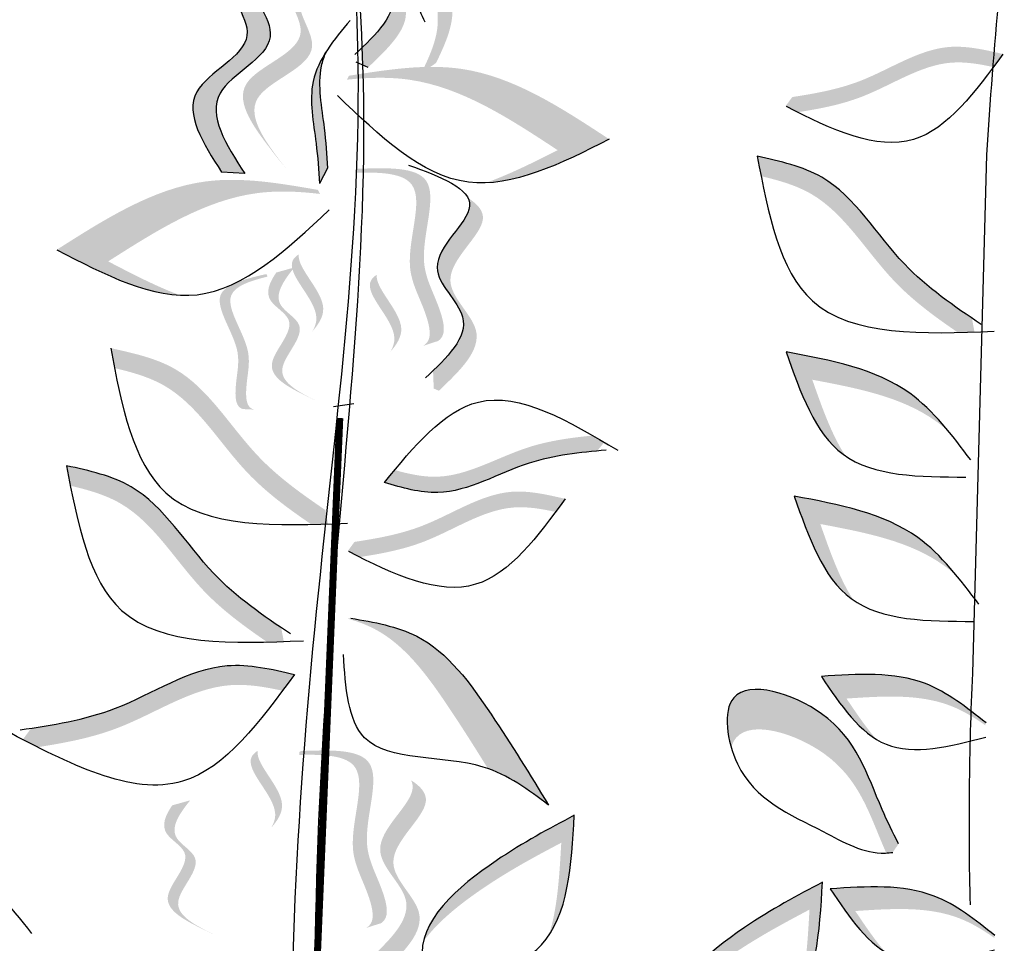
# Model space of a CAD drawing. Units: millimetres. Extents: x 45 to 320, y 50 to 195.
# Drawn here: x 102 to 105, y 94 to 97 of the extents above; entities that cross this region are included whole.
import ezdxf

# ---------------------------------------------------------------- set-up
doc = ezdxf.new("R2010")
doc.units = ezdxf.units.MM
doc.layers.add('Z_Pflanzebene', color=7, linetype='Continuous')
doc.layers.add('Z_Pflanzen', color=7, linetype='Continuous')

# ---------------------------------------------------------------- blocks, each defined once
blk = doc.blocks.new('Z_Lavendelheide_')
at = {"lineweight": 30, "true_color": 0x44a009}
h = blk.add_hatch(color=74, dxfattribs=at)
edge = h.paths.add_edge_path()
edge.add_line((5.6296, 6.9477), (5.5869, 6.9774))
edge.add_spline(control_points=[(5.5869, 6.9774), (5.577, 6.9168), (5.5578, 6.7988), (5.6806, 6.6717), (5.6406, 6.5174), (5.6812, 6.4325), (5.7037, 6.3852)], knot_values=[0, 0, 0, 0, 3.444236, 6.697692, 9.090514, 12.086116, 12.086116, 12.086116, 12.086116], degree=3, periodic=0)
edge.add_line((5.7037, 6.3852), (5.7464, 6.3555))
edge.add_spline(control_points=[(5.7464, 6.3555), (5.7238, 6.4027), (5.6833, 6.4877), (5.7233, 6.6419), (5.6005, 6.769), (5.6197, 6.887), (5.6296, 6.9477)], knot_values=[0, 0, 0, 0, 2.995602, 5.388425, 8.64188, 12.086116, 12.086116, 12.086116, 12.086116], degree=3, periodic=0)
h = blk.add_hatch(color=74, dxfattribs=at)
edge = h.paths.add_edge_path()
edge.add_spline(control_points=[(5.9173, 6.4301), (5.8639, 6.4819), (5.7767, 6.5793), (5.979, 6.7381), (5.801, 6.8682), (5.8122, 6.9226), (5.8159, 6.9301)], knot_values=[3.509882, 3.509882, 3.509882, 3.509882, 7.088532, 10.237069, 14.170147, 14.843915, 14.843915, 14.843915, 14.843915], degree=3, periodic=0)
edge.add_spline(control_points=[(5.8159, 6.9301), (5.7879, 6.9124), (5.7348, 6.8513), (5.9407, 6.7008), (5.7295, 6.535), (5.8389, 6.4309), (5.9005, 6.3723)], knot_values=[2.295062, 2.295062, 2.295062, 2.295062, 4.18365, 8.116728, 11.265265, 15.317095, 15.317095, 15.317095, 15.317095], degree=3, periodic=0)
edge.add_line((5.9005, 6.3723), (5.9154, 6.3788))
edge.add_spline(control_points=[(5.9154, 6.3788), (5.916, 6.3959), (5.9166, 6.413), (5.9173, 6.4301)], knot_values=[144.751726, 144.751726, 144.751726, 144.751726, 145.762031, 145.762031, 145.762031, 145.762031], degree=3, periodic=0)
h = blk.add_hatch(color=74, dxfattribs=at)
edge = h.paths.add_edge_path()
edge.add_spline(control_points=[(6.325, 6.0693), (6.3786, 6.1532), (6.4804, 6.3123), (6.166, 6.4401), (6.431, 6.7138), (6.1893, 6.7702), (6.0379, 6.8055)], knot_values=[0, 0, 0, 0, 0.856554, 1.625518, 2.313165, 3.467335, 3.467335, 3.467335, 3.467335], degree=3, periodic=0)
edge.add_line((6.0379, 6.8055), (5.9709, 6.8011))
edge.add_spline(control_points=[(5.9709, 6.8011), (6.1223, 6.7658), (6.3639, 6.7094), (6.0989, 6.4357), (6.4134, 6.3079), (6.3116, 6.1488), (6.2579, 6.0649)], knot_values=[0, 0, 0, 0, 1.15417, 1.841817, 2.610781, 3.467335, 3.467335, 3.467335, 3.467335], degree=3, periodic=0)
edge.add_line((6.2579, 6.0649), (6.325, 6.0693))
h = blk.add_hatch(color=74, dxfattribs=at)
edge = h.paths.add_edge_path()
edge.add_line((6.1354, 6.0759), (6.1686, 6.1171))
edge.add_spline(control_points=[(6.1686, 6.1171), (6.2277, 6.1932), (6.3444, 6.3431), (6.0335, 6.4298), (6.1667, 6.6072), (6.1023, 6.6668), (6.0525, 6.6952)], knot_values=[1.581317, 1.581317, 1.581317, 1.581317, 5.969518, 10.234762, 12.618387, 15.483718, 15.483718, 15.483718, 15.483718], degree=3, periodic=0)
edge.add_line((6.0525, 6.6952), (5.968, 6.6804))
edge.add_spline(control_points=[(5.968, 6.6804), (6.0424, 6.6452), (6.1463, 6.583), (6.0003, 6.3886), (6.3112, 6.3019), (6.1945, 6.152), (6.1354, 6.0759)], knot_values=[0.665275, 0.665275, 0.665275, 0.665275, 4.446649, 6.830274, 11.095518, 15.483718, 15.483718, 15.483718, 15.483718], degree=3, periodic=0)
h = blk.add_hatch(color=74, dxfattribs=at)
edge = h.paths.add_edge_path()
edge.add_spline(control_points=[(4.0902, 6.3732), (4.0809, 6.3857), (4.0716, 6.3984), (4.0623, 6.411)], knot_values=[0, 0, 0, 0, 0.929702, 0.929702, 0.929702, 0.929702], degree=3, periodic=0)
edge.add_spline(control_points=[(4.0623, 6.411), (4.1151, 6.4232), (4.2608, 6.457), (4.4497, 6.3242), (4.6065, 6.2965), (4.6725, 6.2864)], knot_values=[0.5788, 0.5788, 0.5788, 0.5788, 4.089505, 10.26971, 14.733825, 14.733825, 14.733825, 14.733825], degree=3, periodic=0)
edge.add_spline(control_points=[(4.6725, 6.2864), (4.6789, 6.2776), (4.6854, 6.2688), (4.6918, 6.2601)], knot_values=[114.600622, 114.600622, 114.600622, 114.600622, 115.321292, 115.321292, 115.321292, 115.321292], degree=3, periodic=0)
edge.add_spline(control_points=[(4.6918, 6.2601), (4.6803, 6.2541), (4.6688, 6.2482), (4.6573, 6.2424)], knot_values=[15.876036, 15.876036, 15.876036, 15.876036, 16.627536, 16.627536, 16.627536, 16.627536], degree=3, periodic=0)
edge.add_spline(control_points=[(4.6573, 6.2424), (4.5945, 6.2522), (4.4413, 6.2808), (4.2652, 6.4046), (4.1318, 6.3822), (4.0902, 6.3732)], knot_values=[0.797646, 0.797646, 0.797646, 0.797646, 5.042915, 11.22312, 13.991892, 13.991892, 13.991892, 13.991892], degree=3, periodic=0)
h = blk.add_hatch(color=74, dxfattribs=at)
edge = h.paths.add_edge_path()
edge.add_spline(control_points=[(6.0412, 6.0364), (6.0438, 6.0747), (6.0504, 6.1721), (6.0785, 6.3082), (6.0404, 6.3888), (6.0235, 6.4155)], knot_values=[0.395706, 0.395706, 0.395706, 0.395706, 0.804479, 1.438064, 1.770369, 1.770369, 1.770369, 1.770369], degree=3, periodic=0)
edge.add_spline(control_points=[(6.0235, 6.4155), (6.029, 6.4026), (6.0514, 6.3347), (6.027, 6.2163), (6.0204, 6.1188), (6.0178, 6.0806)], knot_values=[3.19782, 3.19782, 3.19782, 3.19782, 4.05183, 7.578126, 9.853196, 9.853196, 9.853196, 9.853196], degree=3, periodic=0)
edge.add_line((6.0178, 6.0806), (6.0412, 6.0364))
h = blk.add_hatch(color=74, dxfattribs=at)
edge = h.paths.add_edge_path()
edge.add_spline(control_points=[(5.2024, 6.1643), (5.3408, 6.2551), (5.5742, 6.4084), (5.8455, 6.3657), (5.956, 6.3481)], knot_values=[0.046233, 0.046233, 0.046233, 0.046233, 7.452139, 12.53802, 12.53802, 12.53802, 12.53802], degree=3, periodic=0)
edge.add_spline(control_points=[(5.956, 6.3481), (5.9579, 6.3443), (5.9598, 6.3405), (5.9617, 6.3367)], knot_values=[74.56923, 74.56923, 74.56923, 74.56923, 74.769417, 74.769417, 74.769417, 74.769417], degree=3, periodic=0)
edge.add_spline(control_points=[(5.9617, 6.3367), (5.8999, 6.3431), (5.6821, 6.3496), (5.49, 6.2235), (5.3516, 6.1326)], knot_values=[2.256347, 2.256347, 2.256347, 2.256347, 5.132113, 12.53802, 12.53802, 12.53802, 12.53802], degree=3, periodic=0)
edge.add_spline(control_points=[(5.3516, 6.1326), (5.4218, 6.0973), (5.492, 6.0621), (5.5607, 6.0377)], knot_values=[0, 0, 0, 0, 3.334474, 3.334474, 3.334474, 3.334474], degree=3, periodic=0)
edge.add_spline(control_points=[(5.5607, 6.0377), (5.4468, 6.0415), (5.3246, 6.1029), (5.2024, 6.1643)], knot_values=[0, 0, 0, 0, 5.802395, 5.802395, 5.802395, 5.802395], degree=3, periodic=0)
h = blk.add_hatch(color=74, dxfattribs=at)
edge = h.paths.add_edge_path()
edge.add_spline(control_points=[(4.7628, 6.0574), (4.7666, 6.0766), (4.7703, 6.0958), (4.774, 6.1151)], knot_values=[0, 0, 0, 0, 0.929702, 0.929702, 0.929702, 0.929702], degree=3, periodic=0)
edge.add_spline(control_points=[(4.774, 6.1151), (4.7079, 6.1005), (4.5253, 6.0603), (4.3835, 5.8089), (4.2214, 5.6934), (4.1524, 5.6464)], knot_values=[0.5788, 0.5788, 0.5788, 0.5788, 4.089505, 10.26971, 14.733825, 14.733825, 14.733825, 14.733825], degree=3, periodic=0)
edge.add_spline(control_points=[(4.1524, 5.6464), (4.1498, 5.6331), (4.1473, 5.6197), (4.1448, 5.6064)], knot_values=[114.600622, 114.600622, 114.600622, 114.600622, 115.321292, 115.321292, 115.321292, 115.321292], degree=3, periodic=0)
edge.add_spline(control_points=[(4.1448, 5.6064), (4.161, 5.6059), (4.1771, 5.6054), (4.1931, 5.605)], knot_values=[15.876036, 15.876036, 15.876036, 15.876036, 16.627536, 16.627536, 16.627536, 16.627536], degree=3, periodic=0)
edge.add_spline(control_points=[(4.1931, 5.605), (4.2587, 5.6499), (4.4163, 5.7645), (4.5485, 5.9988), (4.711, 6.0453), (4.7628, 6.0574)], knot_values=[0.797646, 0.797646, 0.797646, 0.797646, 5.042915, 11.22312, 13.991892, 13.991892, 13.991892, 13.991892], degree=3, periodic=0)
h = blk.add_hatch(color=74, dxfattribs=at)
edge = h.paths.add_edge_path()
edge.add_spline(control_points=[(5.7416, 5.566), (5.7337, 5.5709), (5.7153, 5.5908), (5.7387, 5.6876), (5.8146, 5.8072), (5.7069, 6.0626), (5.8632, 6.0692), (5.9347, 6.0674)], knot_values=[0.560734, 0.560734, 0.560734, 0.560734, 1.190913, 2.562758, 5.447101, 10.10323, 13.468903, 13.468903, 13.468903, 13.468903], degree=3, periodic=0)
edge.add_spline(control_points=[(5.9347, 6.0674), (5.9346, 6.0702), (5.9345, 6.073), (5.9343, 6.0758)], knot_values=[18.947861, 18.947861, 18.947861, 18.947861, 19.178659, 19.178659, 19.178659, 19.178659], degree=3, periodic=0)
edge.add_line((5.9343, 6.0758), (5.9298, 6.0787))
edge.add_spline(control_points=[(5.9298, 6.0787), (5.8453, 6.0817), (5.6605, 6.0883), (5.7738, 5.8197), (5.6978, 5.7001), (5.6747, 5.6046), (5.6917, 5.5847), (5.6983, 5.5801)], knot_values=[0, 0, 0, 0, 6.05927, 13.244655, 17.695802, 19.812847, 20.683744, 20.683744, 20.683744, 20.683744], degree=3, periodic=0)
edge.add_spline(control_points=[(5.6983, 5.5801), (5.7126, 5.5759), (5.727, 5.5712), (5.7416, 5.566)], knot_values=[3.688703, 3.688703, 3.688703, 3.688703, 4.546623, 4.546623, 4.546623, 4.546623], degree=3, periodic=0)
h = blk.add_hatch(color=74, dxfattribs=at)
edge = h.paths.add_edge_path()
edge.add_spline(control_points=[(6.802, 5.8445), (6.6623, 5.9334), (6.4266, 6.0834), (6.1559, 6.0368), (6.0456, 6.0176)], knot_values=[0.046233, 0.046233, 0.046233, 0.046233, 7.452139, 12.53802, 12.53802, 12.53802, 12.53802], degree=3, periodic=0)
edge.add_spline(control_points=[(6.0456, 6.0176), (6.0438, 6.0137), (6.042, 6.0099), (6.0402, 6.006)], knot_values=[74.56923, 74.56923, 74.56923, 74.56923, 74.769417, 74.769417, 74.769417, 74.769417], degree=3, periodic=0)
edge.add_spline(control_points=[(6.0402, 6.006), (6.1019, 6.0133), (6.3196, 6.023), (6.5136, 5.8996), (6.6533, 5.8107)], knot_values=[2.256347, 2.256347, 2.256347, 2.256347, 5.132113, 12.53802, 12.53802, 12.53802, 12.53802], degree=3, periodic=0)
edge.add_spline(control_points=[(6.6533, 5.8107), (6.5835, 5.7745), (6.5138, 5.7382), (6.4455, 5.7128)], knot_values=[0, 0, 0, 0, 3.334474, 3.334474, 3.334474, 3.334474], degree=3, periodic=0)
edge.add_spline(control_points=[(6.4455, 5.7128), (6.5593, 5.7182), (6.6806, 5.7814), (6.802, 5.8445)], knot_values=[0, 0, 0, 0, 5.802395, 5.802395, 5.802395, 5.802395], degree=3, periodic=0)
h = blk.add_hatch(color=74, dxfattribs=at)
edge = h.paths.add_edge_path()
edge.add_spline(control_points=[(5.7126, 5.4941), (5.6591, 5.5459), (5.5719, 5.6434), (5.7742, 5.8021), (5.5962, 5.9322), (5.6074, 5.9866), (5.6111, 5.9941)], knot_values=[3.509882, 3.509882, 3.509882, 3.509882, 7.088532, 10.237069, 14.170147, 14.843915, 14.843915, 14.843915, 14.843915], degree=3, periodic=0)
edge.add_spline(control_points=[(5.6111, 5.9941), (5.5831, 5.9764), (5.5301, 5.9153), (5.736, 5.7649), (5.5247, 5.599), (5.6342, 5.4949), (5.6957, 5.4363)], knot_values=[2.295062, 2.295062, 2.295062, 2.295062, 4.18365, 8.116728, 11.265265, 15.317095, 15.317095, 15.317095, 15.317095], degree=3, periodic=0)
edge.add_line((5.6957, 5.4363), (5.7107, 5.4428))
edge.add_spline(control_points=[(5.7107, 5.4428), (5.7112, 5.4599), (5.7118, 5.477), (5.7126, 5.4941)], knot_values=[144.751726, 144.751726, 144.751726, 144.751726, 145.762031, 145.762031, 145.762031, 145.762031], degree=3, periodic=0)
h = blk.add_hatch(color=74, dxfattribs=at)
edge = h.paths.add_edge_path()
edge.add_spline(control_points=[(6.0623, 5.6079), (6.0545, 5.6209), (6.0313, 5.6875), (6.1521, 5.7846), (6.1097, 5.8255), (6.1027, 5.8304)], knot_values=[0.926793, 0.926793, 0.926793, 0.926793, 1.814136, 5.324697, 5.848018, 5.848018, 5.848018, 5.848018], degree=3, periodic=0)
edge.add_line((6.1027, 5.8304), (6.1016, 5.8298))
edge.add_spline(control_points=[(6.1016, 5.8298), (6.1049, 5.789), (5.9991, 5.6975), (6.0438, 5.6291), (6.0623, 5.6079)], knot_values=[2.195727, 2.195727, 2.195727, 2.195727, 6.200843, 8.085771, 8.085771, 8.085771, 8.085771], degree=3, periodic=0)
h = blk.add_hatch(color=74, dxfattribs=at)
edge = h.paths.add_edge_path()
edge.add_line((6.0445, 5.4042), (6.0747, 5.4185))
edge.add_spline(control_points=[(6.0747, 5.4185), (6.129, 5.4456), (6.2361, 5.4989), (6.0832, 5.633), (6.2073, 5.6973), (6.187, 5.7487), (6.1665, 5.7785)], knot_values=[1.581317, 1.581317, 1.581317, 1.581317, 5.969518, 10.234762, 12.618387, 15.483718, 15.483718, 15.483718, 15.483718], degree=3, periodic=0)
edge.add_line((6.1665, 5.7785), (6.1144, 5.7931))
edge.add_spline(control_points=[(6.1144, 5.7931), (6.1471, 5.7528), (6.1891, 5.6892), (6.0531, 5.6186), (6.206, 5.4846), (6.0989, 5.4312), (6.0445, 5.4042)], knot_values=[0.665275, 0.665275, 0.665275, 0.665275, 4.446649, 6.830274, 11.095518, 15.483718, 15.483718, 15.483718, 15.483718], degree=3, periodic=0)
h = blk.add_hatch(color=74, dxfattribs=at)
edge = h.paths.add_edge_path()
edge.add_spline(control_points=[(5.8363, 5.549), (5.8286, 5.5619), (5.8054, 5.6286), (5.9262, 5.7257), (5.8837, 5.7666), (5.8767, 5.7715)], knot_values=[0.926793, 0.926793, 0.926793, 0.926793, 1.814136, 5.324697, 5.848018, 5.848018, 5.848018, 5.848018], degree=3, periodic=0)
edge.add_line((5.8767, 5.7715), (5.8756, 5.7709))
edge.add_spline(control_points=[(5.8756, 5.7709), (5.879, 5.7301), (5.7731, 5.6386), (5.8178, 5.5702), (5.8363, 5.549)], knot_values=[2.195727, 2.195727, 2.195727, 2.195727, 6.200843, 8.085771, 8.085771, 8.085771, 8.085771], degree=3, periodic=0)
h = blk.add_hatch(color=74, dxfattribs=at)
edge = h.paths.add_edge_path()
edge.add_spline(control_points=[(6.2307, 5.3816), (6.237, 5.3835), (6.2536, 5.3938), (6.2558, 5.4656), (6.2259, 5.5631), (6.3494, 5.72), (6.2421, 5.7543), (6.1921, 5.7667)], knot_values=[0.560734, 0.560734, 0.560734, 0.560734, 1.190913, 2.562758, 5.447101, 10.10323, 13.468903, 13.468903, 13.468903, 13.468903], degree=3, periodic=0)
edge.add_spline(control_points=[(6.1921, 5.7667), (6.1927, 5.7686), (6.1933, 5.7706), (6.1939, 5.7725)], knot_values=[18.947861, 18.947861, 18.947861, 18.947861, 19.178659, 19.178659, 19.178659, 19.178659], degree=3, periodic=0)
edge.add_line((6.1939, 5.7725), (6.1976, 5.7737))
edge.add_spline(control_points=[(6.1976, 5.7737), (6.2569, 5.7596), (6.3865, 5.729), (6.2567, 5.564), (6.2866, 5.4665), (6.2844, 5.3957), (6.2689, 5.3851), (6.2634, 5.3832)], knot_values=[0, 0, 0, 0, 6.05927, 13.244655, 17.695802, 19.812847, 20.683744, 20.683744, 20.683744, 20.683744], degree=3, periodic=0)
edge.add_spline(control_points=[(6.2634, 5.3832), (6.2527, 5.383), (6.2417, 5.3824), (6.2307, 5.3816)], knot_values=[3.688703, 3.688703, 3.688703, 3.688703, 4.546623, 4.546623, 4.546623, 4.546623], degree=3, periodic=0)
h = blk.add_hatch(color=74, dxfattribs=at)
edge = h.paths.add_edge_path()
edge.add_spline(control_points=[(6.6348, 5.5019), (6.6386, 5.5211), (6.6423, 5.5404), (6.646, 5.5597)], knot_values=[0, 0, 0, 0, 0.929702, 0.929702, 0.929702, 0.929702], degree=3, periodic=0)
edge.add_spline(control_points=[(6.646, 5.5597), (6.5798, 5.5451), (6.3973, 5.5048), (6.2555, 5.2535), (6.0934, 5.1379), (6.0244, 5.091)], knot_values=[0.5788, 0.5788, 0.5788, 0.5788, 4.089505, 10.26971, 14.733825, 14.733825, 14.733825, 14.733825], degree=3, periodic=0)
edge.add_spline(control_points=[(6.0244, 5.091), (6.0218, 5.0776), (6.0193, 5.0643), (6.0167, 5.0509)], knot_values=[114.600622, 114.600622, 114.600622, 114.600622, 115.321292, 115.321292, 115.321292, 115.321292], degree=3, periodic=0)
edge.add_spline(control_points=[(6.0167, 5.0509), (6.0329, 5.0504), (6.0491, 5.0499), (6.0651, 5.0495)], knot_values=[15.876036, 15.876036, 15.876036, 15.876036, 16.627536, 16.627536, 16.627536, 16.627536], degree=3, periodic=0)
edge.add_spline(control_points=[(6.0651, 5.0495), (6.1307, 5.0944), (6.2883, 5.209), (6.4205, 5.4433), (6.583, 5.4898), (6.6348, 5.5019)], knot_values=[0.797646, 0.797646, 0.797646, 0.797646, 5.042915, 11.22312, 13.991892, 13.991892, 13.991892, 13.991892], degree=3, periodic=0)
h = blk.add_hatch(color=74, dxfattribs=at)
edge = h.paths.add_edge_path()
edge.add_spline(control_points=[(4.5185, 5.2477), (4.5208, 5.2492), (4.6063, 5.3103), (4.6488, 5.4312), (4.6901, 5.549)], knot_values=[0, 0, 0, 0, 0.178363, 6.833969, 6.833969, 6.833969, 6.833969], degree=3, periodic=0)
edge.add_spline(control_points=[(4.6901, 5.549), (4.5607, 5.5246), (4.376, 5.4897), (4.2532, 5.3597), (4.2187, 5.3175)], knot_values=[1.974189, 1.974189, 1.974189, 1.974189, 9.380095, 12.53802, 12.53802, 12.53802, 12.53802], degree=3, periodic=0)
edge.add_spline(control_points=[(4.2187, 5.3175), (4.2308, 5.3284), (4.3384, 5.4161), (4.4851, 5.4438), (4.6145, 5.4683)], knot_values=[4.149984, 4.149984, 4.149984, 4.149984, 5.132113, 12.53802, 12.53802, 12.53802, 12.53802], degree=3, periodic=0)
edge.add_spline(control_points=[(4.6145, 5.4683), (4.5867, 5.3889), (4.5588, 5.3096), (4.5185, 5.2477)], knot_values=[0, 0, 0, 0, 4.481438, 4.481438, 4.481438, 4.481438], degree=3, periodic=0)
h = blk.add_hatch(color=74, dxfattribs=at)
edge = h.paths.add_edge_path()
edge.add_spline(control_points=[(5.8236, 5.2068), (5.8336, 5.1947), (5.8435, 5.1826), (5.8535, 5.1705)], knot_values=[0, 0, 0, 0, 0.929702, 0.929702, 0.929702, 0.929702], degree=3, periodic=0)
edge.add_spline(control_points=[(5.8535, 5.1705), (5.8015, 5.1554), (5.6578, 5.1139), (5.462, 5.2363), (5.304, 5.2555), (5.2375, 5.262)], knot_values=[0.5788, 0.5788, 0.5788, 0.5788, 4.089505, 10.26971, 14.733825, 14.733825, 14.733825, 14.733825], degree=3, periodic=0)
edge.add_spline(control_points=[(5.2375, 5.262), (5.2306, 5.2704), (5.2237, 5.2788), (5.2168, 5.2872)], knot_values=[114.600622, 114.600622, 114.600622, 114.600622, 115.321292, 115.321292, 115.321292, 115.321292], degree=3, periodic=0)
edge.add_spline(control_points=[(5.2168, 5.2872), (5.228, 5.2938), (5.2391, 5.3003), (5.2503, 5.3067)], knot_values=[15.876036, 15.876036, 15.876036, 15.876036, 16.627536, 16.627536, 16.627536, 16.627536], degree=3, periodic=0)
edge.add_spline(control_points=[(5.2503, 5.3067), (5.3135, 5.3003), (5.4681, 5.28), (5.6506, 5.166), (5.7826, 5.1955), (5.8236, 5.2068)], knot_values=[0.797646, 0.797646, 0.797646, 0.797646, 5.042915, 11.22312, 13.991892, 13.991892, 13.991892, 13.991892], degree=3, periodic=0)
h = blk.add_hatch(color=74, dxfattribs=at)
edge = h.paths.add_edge_path()
edge.add_spline(control_points=[(6.7627, 5.1615), (6.7665, 5.1807), (6.7702, 5.2), (6.7739, 5.2193)], knot_values=[0, 0, 0, 0, 0.929702, 0.929702, 0.929702, 0.929702], degree=3, periodic=0)
edge.add_spline(control_points=[(6.7739, 5.2193), (6.7078, 5.2047), (6.5252, 5.1644), (6.3834, 4.9131), (6.2214, 4.7975), (6.1523, 4.7505)], knot_values=[0.5788, 0.5788, 0.5788, 0.5788, 4.089505, 10.26971, 14.733825, 14.733825, 14.733825, 14.733825], degree=3, periodic=0)
edge.add_spline(control_points=[(6.1523, 4.7505), (6.1498, 4.7372), (6.1472, 4.7239), (6.1447, 4.7105)], knot_values=[114.600622, 114.600622, 114.600622, 114.600622, 115.321292, 115.321292, 115.321292, 115.321292], degree=3, periodic=0)
edge.add_spline(control_points=[(6.1447, 4.7105), (6.1609, 4.71), (6.177, 4.7095), (6.1931, 4.7091)], knot_values=[15.876036, 15.876036, 15.876036, 15.876036, 16.627536, 16.627536, 16.627536, 16.627536], degree=3, periodic=0)
edge.add_spline(control_points=[(6.1931, 4.7091), (6.2586, 4.754), (6.4162, 4.8686), (6.5484, 5.1029), (6.711, 5.1494), (6.7627, 5.1615)], knot_values=[0.797646, 0.797646, 0.797646, 0.797646, 5.042915, 11.22312, 13.991892, 13.991892, 13.991892, 13.991892], degree=3, periodic=0)
h = blk.add_hatch(color=74, dxfattribs=at)
edge = h.paths.add_edge_path()
edge.add_spline(control_points=[(5.3578, 5.0857), (5.3485, 5.0982), (5.3392, 5.1108), (5.3299, 5.1235)], knot_values=[0, 0, 0, 0, 0.929702, 0.929702, 0.929702, 0.929702], degree=3, periodic=0)
edge.add_spline(control_points=[(5.3299, 5.1235), (5.3827, 5.1357), (5.5284, 5.1694), (5.7173, 5.0367), (5.874, 5.009), (5.9401, 4.9988)], knot_values=[0.5788, 0.5788, 0.5788, 0.5788, 4.089505, 10.26971, 14.733825, 14.733825, 14.733825, 14.733825], degree=3, periodic=0)
edge.add_spline(control_points=[(5.9401, 4.9988), (5.9465, 4.9901), (5.9529, 4.9813), (5.9594, 4.9725)], knot_values=[114.600622, 114.600622, 114.600622, 114.600622, 115.321292, 115.321292, 115.321292, 115.321292], degree=3, periodic=0)
edge.add_spline(control_points=[(5.9594, 4.9725), (5.9479, 4.9666), (5.9364, 4.9607), (5.9249, 4.9549)], knot_values=[15.876036, 15.876036, 15.876036, 15.876036, 16.627536, 16.627536, 16.627536, 16.627536], degree=3, periodic=0)
edge.add_spline(control_points=[(5.9249, 4.9549), (5.8621, 4.9647), (5.7088, 4.9933), (5.5328, 5.117), (5.3994, 5.0947), (5.3578, 5.0857)], knot_values=[0.797646, 0.797646, 0.797646, 0.797646, 5.042915, 11.22312, 13.991892, 13.991892, 13.991892, 13.991892], degree=3, periodic=0)
h = blk.add_hatch(color=74, dxfattribs=at)
edge = h.paths.add_edge_path()
edge.add_spline(control_points=[(4.4952, 4.83), (4.4975, 4.8315), (4.583, 4.8926), (4.6255, 5.0135), (4.6668, 5.1313)], knot_values=[0, 0, 0, 0, 0.178363, 6.833969, 6.833969, 6.833969, 6.833969], degree=3, periodic=0)
edge.add_spline(control_points=[(4.6668, 5.1313), (4.5373, 5.1069), (4.3527, 5.072), (4.2299, 4.942), (4.1954, 4.8998)], knot_values=[1.974189, 1.974189, 1.974189, 1.974189, 9.380095, 12.53802, 12.53802, 12.53802, 12.53802], degree=3, periodic=0)
edge.add_spline(control_points=[(4.1954, 4.8998), (4.2075, 4.9107), (4.3151, 4.9984), (4.4618, 5.0261), (4.5912, 5.0506)], knot_values=[4.149984, 4.149984, 4.149984, 4.149984, 5.132113, 12.53802, 12.53802, 12.53802, 12.53802], degree=3, periodic=0)
edge.add_spline(control_points=[(4.5912, 5.0506), (4.5634, 4.9713), (4.5355, 4.8919), (4.4952, 4.83)], knot_values=[0, 0, 0, 0, 4.481438, 4.481438, 4.481438, 4.481438], degree=3, periodic=0)
h = blk.add_hatch(color=74, dxfattribs=at)
edge = h.paths.add_edge_path()
edge.add_spline(control_points=[(5.5536, 4.3426), (5.5904, 4.402), (5.6836, 4.5495), (5.8114, 4.7257), (5.9337, 4.7694), (5.9605, 4.7768)], knot_values=[2.2421, 2.2421, 2.2421, 2.2421, 6.397517, 12.514513, 14.150648, 14.150648, 14.150648, 14.150648], degree=3, periodic=0)
edge.add_line((5.9605, 4.7768), (5.9502, 4.7781))
edge.add_spline(control_points=[(5.9502, 4.7781), (5.8835, 4.7665), (5.7113, 4.7367), (5.5385, 4.4985), (5.4315, 4.3241), (5.3781, 4.237)], knot_values=[0, 0, 0, 0, 3.878235, 9.99523, 16.09687, 16.09687, 16.09687, 16.09687], degree=3, periodic=0)
edge.add_spline(control_points=[(5.3781, 4.237), (5.4325, 4.2782), (5.487, 4.3194), (5.5536, 4.3426)], knot_values=[0, 0, 0, 0, 4.020827, 4.020827, 4.020827, 4.020827], degree=3, periodic=0)
h = blk.add_hatch(color=74, dxfattribs=at)
edge = h.paths.add_edge_path()
edge.add_spline(control_points=[(6.1484, 4.5681), (6.1367, 4.5838), (6.1251, 4.5996), (6.1135, 4.6154)], knot_values=[0, 0, 0, 0, 0.929702, 0.929702, 0.929702, 0.929702], degree=3, periodic=0)
edge.add_spline(control_points=[(6.1135, 4.6154), (6.1795, 4.6307), (6.3616, 4.6728), (6.5977, 4.5069), (6.7937, 4.4723), (6.8762, 4.4596)], knot_values=[0.5788, 0.5788, 0.5788, 0.5788, 4.089505, 10.26971, 14.733825, 14.733825, 14.733825, 14.733825], degree=3, periodic=0)
edge.add_spline(control_points=[(6.8762, 4.4596), (6.8843, 4.4486), (6.8923, 4.4377), (6.9003, 4.4267)], knot_values=[114.600622, 114.600622, 114.600622, 114.600622, 115.321292, 115.321292, 115.321292, 115.321292], degree=3, periodic=0)
edge.add_spline(control_points=[(6.9003, 4.4267), (6.8859, 4.4193), (6.8716, 4.4119), (6.8572, 4.4047)], knot_values=[15.876036, 15.876036, 15.876036, 15.876036, 16.627536, 16.627536, 16.627536, 16.627536], degree=3, periodic=0)
edge.add_spline(control_points=[(6.8572, 4.4047), (6.7788, 4.417), (6.5872, 4.4527), (6.3671, 4.6073), (6.2003, 4.5794), (6.1484, 4.5681)], knot_values=[0.797646, 0.797646, 0.797646, 0.797646, 5.042915, 11.22312, 13.991892, 13.991892, 13.991892, 13.991892], degree=3, periodic=0)
h = blk.add_hatch(color=74, dxfattribs=at)
edge = h.paths.add_edge_path()
edge.add_spline(control_points=[(4.5882, 4.6096), (4.483, 4.6167), (4.3056, 4.6287), (4.1685, 4.5203), (4.1128, 4.4759)], knot_values=[0.046233, 0.046233, 0.046233, 0.046233, 7.452139, 12.53802, 12.53802, 12.53802, 12.53802], degree=3, periodic=0)
edge.add_spline(control_points=[(4.1128, 4.4759), (4.1129, 4.4732), (4.1131, 4.4705), (4.1132, 4.4678)], knot_values=[74.56923, 74.56923, 74.56923, 74.56923, 74.769417, 74.769417, 74.769417, 74.769417], degree=3, periodic=0)
edge.add_spline(control_points=[(4.1132, 4.4678), (4.1455, 4.4907), (4.2642, 4.5624), (4.4102, 4.5525), (4.5154, 4.5454)], knot_values=[2.256347, 2.256347, 2.256347, 2.256347, 5.132113, 12.53802, 12.53802, 12.53802, 12.53802], degree=3, periodic=0)
edge.add_spline(control_points=[(4.5154, 4.5454), (4.4874, 4.5039), (4.4595, 4.4624), (4.4291, 4.4274)], knot_values=[0, 0, 0, 0, 3.334474, 3.334474, 3.334474, 3.334474], degree=3, periodic=0)
edge.add_spline(control_points=[(4.4291, 4.4274), (4.491, 4.4651), (4.5396, 4.5373), (4.5882, 4.6096)], knot_values=[0, 0, 0, 0, 5.802395, 5.802395, 5.802395, 5.802395], degree=3, periodic=0)
h = blk.add_hatch(color=74, dxfattribs=at)
edge = h.paths.add_edge_path()
edge.add_spline(control_points=[(4.8491, 4.4038), (4.8654, 4.459), (4.8707, 4.6224), (4.5066, 4.5092), (4.4462, 4.2892), (4.3814, 4.1578), (4.3649, 4.1248)], knot_values=[0.477018, 0.477018, 0.477018, 0.477018, 4.615987, 11.857488, 21.042415, 24.138281, 24.138281, 24.138281, 24.138281], degree=3, periodic=0)
edge.add_spline(control_points=[(4.3649, 4.1248), (4.3704, 4.1166), (4.376, 4.1084), (4.3815, 4.1002)], knot_values=[22.80555, 22.80555, 22.80555, 22.80555, 23.365815, 23.365815, 23.365815, 23.365815], degree=3, periodic=0)
edge.add_spline(control_points=[(4.3815, 4.1002), (4.3878, 4.0994), (4.3941, 4.0987), (4.4004, 4.0984)], knot_values=[39.642396, 39.642396, 39.642396, 39.642396, 40.174936, 40.174936, 40.174936, 40.174936], degree=3, periodic=0)
edge.add_spline(control_points=[(4.4004, 4.0984), (4.4019, 4.1019), (4.4474, 4.2048), (4.4993, 4.3936), (4.8091, 4.49), (4.8459, 4.4149), (4.8491, 4.4038)], knot_values=[3.249023, 3.249023, 3.249023, 3.249023, 3.572884, 12.757811, 19.999311, 21.076428, 21.076428, 21.076428, 21.076428], degree=3, periodic=0)
h = blk.add_hatch(color=74, dxfattribs=at)
edge = h.paths.add_edge_path()
edge.add_spline(control_points=[(5.9067, 3.881), (5.8988, 3.8858), (5.8804, 3.9057), (5.9038, 4.0025), (5.9797, 4.1221), (5.872, 4.3775), (6.0283, 4.3841), (6.0998, 4.3823)], knot_values=[0.560734, 0.560734, 0.560734, 0.560734, 1.190913, 2.562758, 5.447101, 10.10323, 13.468903, 13.468903, 13.468903, 13.468903], degree=3, periodic=0)
edge.add_spline(control_points=[(6.0998, 4.3823), (6.0997, 4.3851), (6.0996, 4.3879), (6.0994, 4.3907)], knot_values=[18.947861, 18.947861, 18.947861, 18.947861, 19.178659, 19.178659, 19.178659, 19.178659], degree=3, periodic=0)
edge.add_line((6.0994, 4.3907), (6.0949, 4.3936))
edge.add_spline(control_points=[(6.0949, 4.3936), (6.0104, 4.3966), (5.8256, 4.4032), (5.9389, 4.1346), (5.8629, 4.0151), (5.8398, 3.9195), (5.8568, 3.8996), (5.8634, 3.895)], knot_values=[0, 0, 0, 0, 6.05927, 13.244655, 17.695802, 19.812847, 20.683744, 20.683744, 20.683744, 20.683744], degree=3, periodic=0)
edge.add_spline(control_points=[(5.8634, 3.895), (5.8777, 3.8908), (5.8921, 3.8861), (5.9067, 3.881)], knot_values=[3.688703, 3.688703, 3.688703, 3.688703, 4.546623, 4.546623, 4.546623, 4.546623], degree=3, periodic=0)
h = blk.add_hatch(color=74, dxfattribs=at)
edge = h.paths.add_edge_path()
edge.add_spline(control_points=[(6.1815, 4.1709), (6.1737, 4.1839), (6.1505, 4.2506), (6.2713, 4.3476), (6.2289, 4.3885), (6.2219, 4.3934)], knot_values=[0.926793, 0.926793, 0.926793, 0.926793, 1.814136, 5.324697, 5.848018, 5.848018, 5.848018, 5.848018], degree=3, periodic=0)
edge.add_line((6.2219, 4.3934), (6.2208, 4.3928))
edge.add_spline(control_points=[(6.2208, 4.3928), (6.2241, 4.352), (6.1183, 4.2606), (6.163, 4.1922), (6.1815, 4.1709)], knot_values=[2.195727, 2.195727, 2.195727, 2.195727, 6.200843, 8.085771, 8.085771, 8.085771, 8.085771], degree=3, periodic=0)
h = blk.add_hatch(color=74, dxfattribs=at)
edge = h.paths.add_edge_path()
edge.add_spline(control_points=[(5.8777, 3.809), (5.8242, 3.8608), (5.737, 3.9583), (5.9393, 4.117), (5.7613, 4.2471), (5.7725, 4.3015), (5.7762, 4.309)], knot_values=[3.509882, 3.509882, 3.509882, 3.509882, 7.088532, 10.237069, 14.170147, 14.843915, 14.843915, 14.843915, 14.843915], degree=3, periodic=0)
edge.add_spline(control_points=[(5.7762, 4.309), (5.7482, 4.2913), (5.6952, 4.2302), (5.9011, 4.0798), (5.6898, 3.914), (5.7993, 3.8098), (5.8608, 3.7512)], knot_values=[2.295062, 2.295062, 2.295062, 2.295062, 4.18365, 8.116728, 11.265265, 15.317095, 15.317095, 15.317095, 15.317095], degree=3, periodic=0)
edge.add_line((5.8608, 3.7512), (5.8758, 3.7577))
edge.add_spline(control_points=[(5.8758, 3.7577), (5.8763, 3.7748), (5.8769, 3.7919), (5.8777, 3.809)], knot_values=[144.751726, 144.751726, 144.751726, 144.751726, 145.762031, 145.762031, 145.762031, 145.762031], degree=3, periodic=0)
h = blk.add_hatch(color=74, dxfattribs=at)
edge = h.paths.add_edge_path()
edge.add_line((6.3459, 3.8619), (6.376, 3.8763))
edge.add_spline(control_points=[(6.376, 3.8763), (6.4303, 3.9033), (6.5375, 3.9567), (6.3846, 4.0907), (6.5086, 4.1551), (6.4883, 4.2065), (6.4678, 4.2363)], knot_values=[1.581317, 1.581317, 1.581317, 1.581317, 5.969518, 10.234762, 12.618387, 15.483718, 15.483718, 15.483718, 15.483718], degree=3, periodic=0)
edge.add_line((6.4678, 4.2363), (6.4157, 4.2509))
edge.add_spline(control_points=[(6.4157, 4.2509), (6.4484, 4.2106), (6.4904, 4.1469), (6.3545, 4.0764), (6.5074, 3.9423), (6.4002, 3.889), (6.3459, 3.8619)], knot_values=[0.665275, 0.665275, 0.665275, 0.665275, 4.446649, 6.830274, 11.095518, 15.483718, 15.483718, 15.483718, 15.483718], degree=3, periodic=0)
h = blk.add_hatch(color=74, dxfattribs=at)
edge = h.paths.add_edge_path()
edge.add_spline(control_points=[(5.7408, 3.8421), (5.7213, 3.9319), (5.5335, 4.0857), (5.3768, 4.1688), (5.3037, 4.2075)], knot_values=[0, 0, 0, 0, 5.868575, 11.000687, 11.000687, 11.000687, 11.000687], degree=3, periodic=0)
edge.add_spline(control_points=[(5.3037, 4.2075), (5.3111, 4.0766), (5.3186, 3.9457), (5.3775, 3.8592)], knot_values=[7.362526, 7.362526, 7.362526, 7.362526, 14.204745, 14.204745, 14.204745, 14.204745], degree=3, periodic=0)
edge.add_spline(control_points=[(5.3775, 3.8592), (5.3522, 3.9374), (5.3467, 4.0328), (5.3413, 4.1281)], knot_values=[9.220316, 9.220316, 9.220316, 9.220316, 14.204745, 14.204745, 14.204745, 14.204745], degree=3, periodic=0)
edge.add_spline(control_points=[(5.3413, 4.1281), (5.4144, 4.0894), (5.5458, 4.0198), (5.6989, 3.9005), (5.7408, 3.8421)], knot_values=[0, 0, 0, 0, 5.132112, 9.217052, 9.217052, 9.217052, 9.217052], degree=3, periodic=0)
h = blk.add_hatch(color=74, dxfattribs=at)
edge = h.paths.add_edge_path()
edge.add_spline(control_points=[(4.5628, 3.9946), (4.4576, 4.0017), (4.2803, 4.0137), (4.1432, 3.9052), (4.0874, 3.8609)], knot_values=[0.046233, 0.046233, 0.046233, 0.046233, 7.452139, 12.53802, 12.53802, 12.53802, 12.53802], degree=3, periodic=0)
edge.add_spline(control_points=[(4.0874, 3.8609), (4.0875, 3.8582), (4.0877, 3.8555), (4.0878, 3.8528)], knot_values=[74.56923, 74.56923, 74.56923, 74.56923, 74.769417, 74.769417, 74.769417, 74.769417], degree=3, periodic=0)
edge.add_spline(control_points=[(4.0878, 3.8528), (4.1201, 3.8757), (4.2388, 3.9474), (4.3848, 3.9375), (4.49, 3.9304)], knot_values=[2.256347, 2.256347, 2.256347, 2.256347, 5.132113, 12.53802, 12.53802, 12.53802, 12.53802], degree=3, periodic=0)
edge.add_spline(control_points=[(4.49, 3.9304), (4.4621, 3.8889), (4.4342, 3.8473), (4.4037, 3.8124)], knot_values=[0, 0, 0, 0, 3.334474, 3.334474, 3.334474, 3.334474], degree=3, periodic=0)
edge.add_spline(control_points=[(4.4037, 3.8124), (4.4657, 3.85), (4.5142, 3.9223), (4.5628, 3.9946)], knot_values=[0, 0, 0, 0, 5.802395, 5.802395, 5.802395, 5.802395], degree=3, periodic=0)
h = blk.add_hatch(color=74, dxfattribs=at)
edge = h.paths.add_edge_path()
edge.add_spline(control_points=[(5.0221, 3.6486), (5.0026, 3.7384), (4.8148, 3.8922), (4.6581, 3.9752), (4.585, 4.014)], knot_values=[0, 0, 0, 0, 5.868575, 11.000687, 11.000687, 11.000687, 11.000687], degree=3, periodic=0)
edge.add_spline(control_points=[(4.585, 4.014), (4.5924, 3.8831), (4.5999, 3.7522), (4.6588, 3.6657)], knot_values=[7.362526, 7.362526, 7.362526, 7.362526, 14.204745, 14.204745, 14.204745, 14.204745], degree=3, periodic=0)
edge.add_spline(control_points=[(4.6588, 3.6657), (4.6335, 3.7439), (4.628, 3.8392), (4.6226, 3.9346)], knot_values=[9.220316, 9.220316, 9.220316, 9.220316, 14.204745, 14.204745, 14.204745, 14.204745], degree=3, periodic=0)
edge.add_spline(control_points=[(4.6226, 3.9346), (4.6957, 3.8958), (4.8271, 3.8262), (4.9802, 3.707), (5.0221, 3.6486)], knot_values=[0, 0, 0, 0, 5.132112, 9.217052, 9.217052, 9.217052, 9.217052], degree=3, periodic=0)
at = {"color": 74, "lineweight": 30, "true_color": 0x44a009}
for p, q in [((5.9005, 6.3723), (5.9354, 6.3875)), ((4.15, 4.6187), (4.1088, 6.1194)), ((6.0178, 6.0806), (6.0412, 6.0364)), ((6.2579, 6.0649), (6.325, 6.0693)), ((5.9419, 5.3981), (6.0013, 5.3902))]:
    blk.add_line(p, q, dxfattribs=at)
blk.add_lwpolyline([(5.3402, 0.3374, 0.0817, 0.0613, 0), (5.8743, 1.7522, 0.0613, 0.0204, 0), (6.067, 3.3363, 0.0204, 0.0204, 0), (5.9827, 5.3573, 0.0204, 0.0204, 0)], format="xyseb", dxfattribs=at)
for points, knots in [([(4.1088, 6.1194), (4.0905, 6.4287), (4.0037, 7.3092), (3.821, 8.3527), (3.8608, 9.1087), (3.8709, 9.3005)], [94.697255, 94.697255, 94.697255, 94.697255, 112.622991, 145.789508, 157.068514, 157.068514, 157.068514, 157.068514]), ([(5.269, 0.2979), (5.4355, 0.6135), (6.0708, 1.9855), (6.1121, 4.1588), (5.8696, 6.0602), (5.9444, 6.8135), (5.9634, 7.0047)], [23.247762, 23.247762, 23.247762, 23.247762, 44.210559, 112.622991, 145.789508, 157.068514, 157.068514, 157.068514, 157.068514]), ([(6.1101, 2.9652), (6.1413, 3.5556), (6.0849, 4.7335), (5.8896, 6.0588), (5.9498, 6.8135), (5.965, 7.005)], [78.192568, 78.192568, 78.192568, 78.192568, 112.622991, 145.789508, 157.068514, 157.068514, 157.068514, 157.068514]), ([(6.0235, 6.4155), (6.029, 6.4026), (6.0514, 6.3347), (6.027, 6.2163), (6.0204, 6.1188), (6.0178, 6.0806)], [3.19782, 3.19782, 3.19782, 3.19782, 4.05183, 7.578126, 9.853196, 9.853196, 9.853196, 9.853196]), ([(4.0623, 6.411), (4.1423, 6.3023), (4.3081, 6.0766), (4.5578, 6.1908), (4.6893, 6.2588)], [0, 0, 0, 0, 8.787084, 18.231213, 18.231213, 18.231213, 18.231213]), ([(5.3299, 5.1235), (5.4098, 5.0147), (5.5757, 4.789), (5.8254, 4.9032), (5.9569, 4.9713)], [0, 0, 0, 0, 8.787084, 18.231213, 18.231213, 18.231213, 18.231213]), ([(4.3649, 4.1248), (4.3814, 4.1578), (4.4462, 4.2892), (4.5066, 4.5092), (4.8925, 4.6292), (4.8403, 4.2748), (4.6214, 4.1868), (4.459, 4.0919), (4.3887, 4.0993), (4.3815, 4.1002)], [0.477018, 0.477018, 0.477018, 0.477018, 3.572884, 12.757811, 19.999311, 25.370582, 34.219256, 39.567787, 40.174936, 40.174936, 40.174936, 40.174936])]:
    blk.add_open_spline(points, degree=3, knots=knots, dxfattribs=at)
for points in [[(5.8003, 7.0306), (5.6774, 6.8098), (5.7715, 6.6327), (5.7361, 6.5037)], [(5.988, 7.0257), (5.8114, 6.9062), (5.9054, 6.7291), (5.8319, 6.5863), (5.9388, 6.4095)], [(5.9709, 6.8011), (6.2568, 6.6414), (6.1843, 6.4603), (6.3293, 6.2972), (6.2579, 6.0649)], [(6.0379, 6.8055), (6.3239, 6.6458), (6.2513, 6.4647), (6.3963, 6.3016), (6.325, 6.0693)], [(5.9529, 6.5084), (6.0597, 6.3316), (6.0513, 6.152), (6.0412, 6.0364)], [(5.2024, 6.1643), (5.6103, 6.04), (5.9894, 6.2906)], [(4.774, 6.1151), (4.6143, 5.6966), (4.0882, 5.6085)], [(4.1255, 5.6282), (4.3476, 5.8032), (4.5868, 6.0541), (4.774, 6.1151)], [(5.7832, 6.0897), (5.6066, 5.9702), (5.7007, 5.7931), (5.6272, 5.6503), (5.734, 5.4735)], [(6.802, 5.8445), (6.3958, 5.7144), (6.0131, 5.9596)], [(6.646, 5.5597), (6.4863, 5.1411), (5.9602, 5.053)], [(4.1555, 5.2359), (4.3322, 5.4289), (4.6901, 5.549)], [(4.6901, 5.549), (4.5252, 5.2524), (4.1696, 5.1865)], [(5.8535, 5.1705), (5.5812, 5.4035), (5.1779, 5.2642)], [(5.2116, 5.2645), (5.4346, 5.2265), (5.6986, 5.1418), (5.8535, 5.1705)], [(6.7739, 5.2193), (6.6142, 4.8007), (6.0881, 4.7126)], [(6.1254, 4.7323), (6.3475, 4.9073), (6.5867, 5.1582), (6.7739, 5.2193)], [(4.1322, 4.8182), (4.3088, 5.0112), (4.6668, 5.1313)], [(4.6668, 5.1313), (4.5019, 4.8348), (4.1463, 4.7688)], [(5.9502, 4.7781), (5.7596, 4.7256), (5.5444, 4.4999), (5.3781, 4.237)], [(5.3781, 4.237), (5.5673, 4.3471), (5.9106, 4.432), (5.972, 4.6732)], [(4.1112, 4.4747), (4.2868, 4.5886), (4.5882, 4.6096)], [(6.9084, 4.4547), (6.6325, 4.5172), (6.3087, 4.6408), (6.1135, 4.6154)], [(4.5882, 4.6096), (4.4008, 4.4131), (4.1122, 4.4336)], [(6.1135, 4.6154), (6.4376, 4.3062), (6.9505, 4.4529)], [(7.7074, 4.0504), (7.2868, 4.2047), (6.875, 3.8658)], [(5.7103, 3.7032), (5.3985, 3.8328), (5.3037, 4.2075)], [(5.3037, 4.2075), (5.5298, 4.0759), (5.7425, 3.7897), (5.7103, 3.7032)], [(4.0859, 3.8597), (4.2615, 3.9736), (4.5628, 3.9946)], [(4.5628, 3.9946), (4.3755, 3.7981), (4.0869, 3.8186)], [(4.9916, 3.5097), (4.6798, 3.6392), (4.585, 4.014)], [(4.585, 4.014), (4.8111, 3.8823), (5.0238, 3.5961), (4.9916, 3.5097)]]:
    blk.add_spline(points, degree=3, dxfattribs=at)
blk.add_open_spline([(4.1568, 3.9488), (4.1625, 4.1713), (4.1597, 4.395), (4.15, 4.6187)], degree=3, dxfattribs=at)
blk = doc.blocks.new('Z_Lavendelheide_Gras')
at = {"layer": 'Z_Pflanzen', "color": 74, "lineweight": 30, "true_color": 0x44a009}
for points, knots in [([(17.2311, 2.8308), (17.3563, 2.9009), (19.3611, 3.9197), (23.8369, 3.4268), (25.6185, 0.457), (26.2846, -0.6534)], [4.853017, 4.853017, 4.853017, 4.853017, 5.381902, 13.112419, 17.729052, 17.729052, 17.729052, 17.729052]), ([(16.8471, 2.7167), (16.9002, 2.7502), (16.9539, 2.7829), (17.3195, 2.9974), (17.652, 3.1508), (18.3541, 3.3862), (18.722, 3.4697), (19.8522, 3.6225), (20.641, 3.5941), (21.9247, 3.342), (22.4347, 3.1818), (23.3218, 2.7803), (23.7076, 2.5528), (24.7468, 1.7492), (25.2687, 1.0607), (25.9649, -0.0407), (26.1839, -0.4226), (26.4018, -0.8025)], [4.367989, 4.367989, 4.367989, 4.367989, 4.59359, 4.59359, 5.887615, 5.887615, 7.181641, 7.181641, 9.769691, 9.769691, 11.550123, 11.550123, 13.089342, 13.089342, 16.167779, 16.167779, 17.729052, 17.729052, 17.729052, 17.729052])]:
    blk.add_open_spline(points, degree=3, knots=knots, dxfattribs=at)

msp = doc.modelspace()

# ---------------------------------------------------------------- block references
at = {"layer": 'Z_Pflanzebene', "color": 74, "true_color": 0x44a009, "xscale": 1.3999686738576, "yscale": 1.3999686738576, "zscale": 1.3999686738576}
msp.add_blockref('Z_Lavendelheide_Gras', (67.0227, 90.3364), dxfattribs=at)
at = {"layer": 'Z_Pflanzen', "color": 74, "true_color": 0x44a009, "xscale": -0.9999776241840003, "yscale": 0.9999776241840003, "zscale": 0.9999776241840003}
msp.add_blockref('Z_Lavendelheide_', (108.821, 90.3902), dxfattribs=at)

doc.saveas('drawing.dxf')
